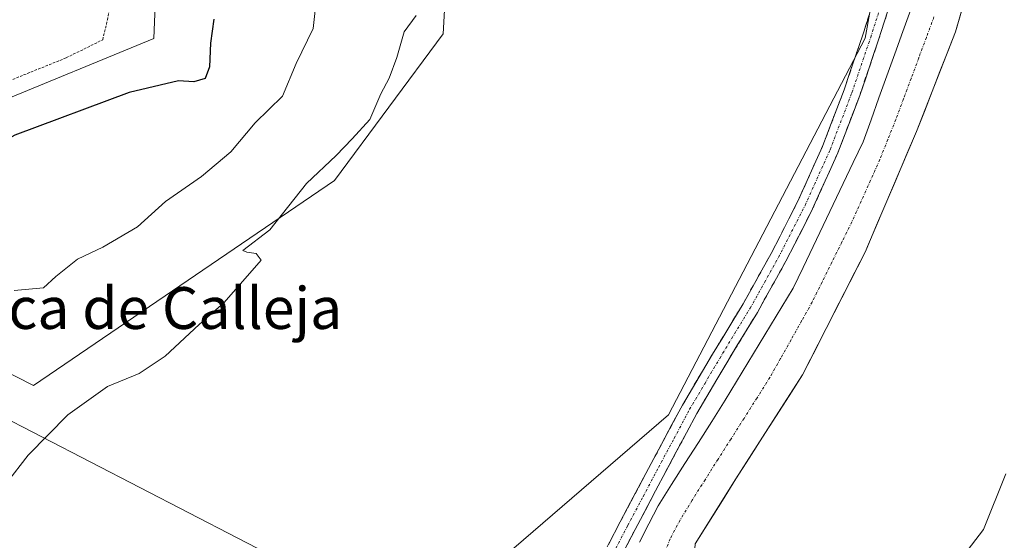
# Model space of a CAD drawing. Units: metres. Extents: x 580239 to 583682, y 4721957 to 4724310.
# Drawn here: x 581082 to 581270, y 4723672 to 4723772 of the extents above; entities that cross this region are included whole.
import ezdxf
from ezdxf.enums import TextEntityAlignment as Align

# ---------------------------------------------------------------- set-up
doc = ezdxf.new("R2010")
doc.units = ezdxf.units.M
doc.header["$MEASUREMENT"] = 0
for name, pattern in [('TRAZO_Y_PUNTO', [1, 0.5, -0.25, 0, -0.25]), ('TRAZOS', [0.75, 0.5, -0.25]), ('TRAZOSX2', [1.5, 1, -0.5])]:
    doc.linetypes.add(name, pattern=pattern)
for name, color, linetype, lineweight in [('Alambrada', 19, 'TRAZOS', 0), ('Camino', 19, 'TRAZOSX2', 0), ('Camino Cxs', 19, 'Continuous', 0), ('Camino eje', 19, 'TRAZO_Y_PUNTO', 0), ('Corriente artificial Cxs', 5, 'Continuous', 13), ('Corriente artificial eje', 142, 'TRAZO_Y_PUNTO', 0), ('Corriente artificial superficial', 5, 'Continuous', 13), ('Cultivos herbáceos CxS', 92, 'Continuous', 0), ('Curva de nivel maestra', 36, 'Continuous', 30), ('Curva de nivel normal', 36, 'Continuous', 0), ('Matorral CxS', 135, 'Continuous', 0), ('Pastizal CxS', 92, 'Continuous', 0), ('Suelo desnudo CxS', 43, 'Continuous', 0), ('Tendido', 6, 'Continuous', 0), ('Texto cartográfico', 19, 'Continuous', 0)]:
    doc.layers.add(name, color=color, linetype=linetype, lineweight=lineweight)
doc.styles.add('Arial', font='txt', dxfattribs={"height": 0.2})

msp = doc.modelspace()

# ---------------------------------------------------------------- linework, layer by layer
at = {"layer": 'Alambrada', "color": 19, "linetype": 'TRAZOS', "lineweight": 0}
msp.add_polyline3d([(580990.09, 4723775.64, 429.72), (580995.92, 4723764.76, 429.6), (581005.19, 4723739.02, 429.1), (581009.99, 4723727.71, 428.78), (581011.34, 4723726.49, 428.81), (581012.75, 4723726.49, 428.84), (581015.05, 4723727.71, 428.97), (581059.28, 4723749.84, 429.02), (581079.81, 4723760.28, 429.09), (581090.76, 4723764.69, 429.01), (581097.73, 4723768.15, 429.06), (581098.63, 4723771.93, 429.04), (581103.04, 4723795.29, 429.39)], dxfattribs=at)
at = {"layer": 'Camino', "color": 19, "linetype": 'TRAZOSX2', "lineweight": 0}
for points in [[(581152.93, 4723624.94), (581155.55, 4723627.15), (581157.32, 4723628.77), (581159.87, 4723633.29), (581163.12, 4723638.12), (581167.68, 4723642.01), (581172.19, 4723645.37), (581175.95, 4723647.91), (581179.54, 4723650.38), (581184.18, 4723654.17), (581187.73, 4723658.66), (581192.22, 4723667.16), (581196.81, 4723675.94), (581202.72, 4723687.06), (581208.69, 4723698.22), (581214.46, 4723707.99), (581220.3, 4723717.59), (581225.7, 4723727.28), (581230.74, 4723737.14), (581235.5, 4723747.71), (581239.64, 4723758.54), (581243.23, 4723769.11), (581246.64, 4723779.79)], [(581249.68, 4723778.84), (581246.25, 4723768.12), (581242.63, 4723757.46), (581238.44, 4723746.49), (581233.61, 4723735.77), (581228.5, 4723725.78), (581223.05, 4723715.99), (581217.19, 4723706.36), (581211.47, 4723696.66), (581205.53, 4723685.57), (581199.63, 4723674.45), (581195.03, 4723665.68)]]:
    msp.add_lwpolyline(points, dxfattribs=at)
at = {"layer": 'Camino Cxs', "color": 19, "linetype": 'Continuous', "lineweight": 0}
for points in [[(581248.54, 4723775.27, 413.1), (581247.39, 4723771.69, 413.08), (581246.25, 4723768.12, 413.21), (581245.04, 4723764.57, 413.18), (581243.84, 4723761.01, 413.04), (581242.63, 4723757.46, 412.96), (581241.23, 4723753.8, 413.11), (581239.84, 4723750.15, 413.1), (581238.44, 4723746.49, 412.87), (581236.83, 4723742.92, 412.94), (581235.22, 4723739.34, 413.02), (581233.61, 4723735.77, 412.83), (581231.91, 4723732.44, 412.89), (581230.2, 4723729.11, 413.04), (581228.5, 4723725.78, 412.78), (581226.68, 4723722.52, 412.85), (581224.87, 4723719.25, 412.9), (581223.05, 4723715.99, 412.76), (581221.1, 4723712.78, 412.92), (581219.14, 4723709.57, 412.94), (581217.19, 4723706.36, 412.85), (581215.28, 4723703.13, 412.86), (581213.38, 4723699.89, 412.63), (581211.47, 4723696.66, 412.76), (581209.49, 4723692.96, 412.59), (581207.51, 4723689.27, 412.45), (581205.53, 4723685.57, 412.35), (581203.56, 4723681.86, 412.19), (581201.6, 4723678.16, 412.08), (581199.63, 4723674.45, 411.98), (581197.33, 4723670.07, 412.02)], [(581194.52, 4723671.55, 412.27), (581196.81, 4723675.94, 412.25), (581198.78, 4723679.65, 412.37), (581200.75, 4723683.35, 412.53), (581202.72, 4723687.06, 412.59), (581204.71, 4723690.78, 412.73), (581206.7, 4723694.5, 412.81), (581208.69, 4723698.22, 413), (581210.61, 4723701.48, 412.95), (581212.54, 4723704.73, 413), (581214.46, 4723707.99, 413.02), (581216.41, 4723711.19, 412.97), (581218.35, 4723714.39, 413.02), (581220.3, 4723717.59, 413.07), (581222.1, 4723720.82, 413.14), (581223.9, 4723724.05, 413.15), (581225.7, 4723727.28, 413.15), (581227.38, 4723730.57, 413.19), (581229.06, 4723733.85, 413.12), (581230.74, 4723737.14, 413.12), (581232.33, 4723740.66, 413.18), (581233.91, 4723744.19, 413.18), (581235.5, 4723747.71, 413.12), (581236.88, 4723751.32, 413.2), (581238.26, 4723754.93, 413.28), (581239.64, 4723758.54, 413.25), (581240.84, 4723762.06, 413.2), (581242.03, 4723765.59, 413.29), (581243.23, 4723769.11, 413.37), (581244.37, 4723772.67, 413.31)]]:
    msp.add_polyline3d(points, dxfattribs=at)
at = {"layer": 'Camino eje', "color": 19, "linetype": 'TRAZO_Y_PUNTO', "lineweight": 0}
msp.add_lwpolyline([(581195.93, 4723670.81), (581198.22, 4723675.2), (581201.18, 4723680.76), (581204.13, 4723686.32), (581207.1, 4723691.86), (581210.08, 4723697.44), (581212.97, 4723702.33), (581215.83, 4723707.18), (581221.68, 4723716.79), (581224.4, 4723721.69), (581227.1, 4723726.53), (581232.18, 4723736.46), (581236.97, 4723747.1), (581241.14, 4723758), (581244.74, 4723768.62), (581246.46, 4723773.98)], dxfattribs=at)
at = {"layer": 'Corriente artificial Cxs', "color": 5, "linetype": 'Continuous', "lineweight": 13}
for points in [[(581200.5, 4723672, 411.88), (581202.27, 4723675.5, 411.87), (581204.04, 4723679, 411.91), (581206.61, 4723683.03, 412.04), (581209.19, 4723687.06, 412.03), (581211.76, 4723691.1, 412.15), (581214.34, 4723695.13, 412.15), (581216.91, 4723699.16, 412.04), (581219.08, 4723702.73, 412.26), (581221.24, 4723706.31, 412.48), (581223.41, 4723709.88, 412.46), (581225.57, 4723713.45, 412), (581227.74, 4723717.03, 412.3), (581229.9, 4723720.6, 412.11), (581231.81, 4723724.6, 412.1), (581233.72, 4723728.61, 412.4), (581235.63, 4723732.61, 412.24), (581237.54, 4723736.62, 412.45), (581239.45, 4723740.62, 412.26), (581241.36, 4723744.63, 412.21), (581243.27, 4723748.63, 412.59), (581244.8, 4723752.84, 412.22), (581246.32, 4723757.06, 412.46), (581247.85, 4723761.27, 412.61), (581249.38, 4723765.48, 412.41), (581250.9, 4723769.7, 412.35), (581252.43, 4723773.91, 412.66)], [(581262.18, 4723773.81, 412.17), (581261, 4723769.69, 412.36), (581259.5, 4723765.87, 412.21), (581258, 4723762.06, 411.98), (581256.51, 4723758.24, 411.93), (581255.01, 4723754.43, 412.32), (581253.51, 4723750.61, 412.09), (581251.55, 4723746.02, 412.05), (581249.59, 4723741.42, 412.2), (581247.64, 4723736.83, 411.91), (581245.68, 4723732.23, 411.97), (581243.72, 4723727.64, 411.93), (581241.72, 4723723.7, 411.74), (581239.71, 4723719.77, 411.9), (581237.71, 4723715.83, 411.84), (581235.7, 4723711.89, 411.93), (581233.7, 4723707.96, 411.89), (581231.69, 4723704.02, 412.07), (581229.14, 4723700.04, 411.87), (581226.59, 4723696.06, 411.87), (581224.05, 4723692.08, 411.99), (581221.5, 4723688.1, 412.02), (581218.95, 4723684.12, 411.91), (581216.35, 4723679.98, 411.99), (581213.75, 4723675.84, 411.76), (581211.15, 4723671.7, 411.48)]]:
    msp.add_polyline3d(points, dxfattribs=at)
at = {"layer": 'Corriente artificial eje', "color": 142, "linetype": 'TRAZO_Y_PUNTO', "lineweight": 0}
msp.add_polyline3d([(581256.84, 4723772.51, 411.7), (581255.39, 4723768.58, 411.68), (581253.93, 4723764.66, 411.71), (581252.48, 4723760.74, 411.71), (581251.02, 4723756.81, 411.76), (581249.57, 4723752.89, 411.73), (581248.03, 4723749.07, 411.71), (581246.49, 4723745.24, 411.74), (581244.71, 4723741.25, 411.73), (581242.92, 4723737.27, 411.65), (581241.13, 4723733.28, 411.65), (581239.23, 4723729.45, 411.66), (581237.33, 4723725.62, 411.61), (581235.43, 4723721.79, 411.63), (581233.53, 4723717.96, 411.67), (581231.52, 4723714.36, 411.66), (581229.5, 4723710.75, 411.63), (581227.48, 4723707.15, 411.62), (581225.46, 4723703.55, 411.62), (581222.98, 4723699.63, 411.63), (581220.49, 4723695.71, 411.69), (581218.01, 4723691.79, 411.68), (581215.52, 4723687.88, 411.63), (581213.04, 4723683.96, 411.59), (581210.55, 4723680.04, 411.59), (581208.24, 4723676.23, 411.59), (581206.34, 4723672.67, 411.53), (581205.19, 4723669.66, 411.39)], dxfattribs=at)
at = {"layer": 'Corriente artificial superficial', "color": 5, "linetype": 'Continuous', "lineweight": 13}
for points in [[(581200.5, 4723672, 411.88), (581202.27, 4723675.5, 411.87), (581204.04, 4723679, 411.91), (581206.61, 4723683.03, 412.04), (581209.19, 4723687.06, 412.03), (581211.76, 4723691.1, 412.15), (581214.34, 4723695.13, 412.15), (581216.91, 4723699.16, 412.04), (581219.08, 4723702.73, 412.26), (581221.24, 4723706.31, 412.48), (581223.41, 4723709.88, 412.46), (581225.57, 4723713.45, 412), (581227.74, 4723717.03, 412.3), (581229.9, 4723720.6, 412.11), (581231.81, 4723724.6, 412.1), (581233.72, 4723728.61, 412.4), (581235.63, 4723732.61, 412.24), (581237.54, 4723736.62, 412.45), (581239.45, 4723740.62, 412.26), (581241.36, 4723744.63, 412.21), (581243.27, 4723748.63, 412.59), (581244.8, 4723752.84, 412.22), (581246.32, 4723757.06, 412.46), (581247.85, 4723761.27, 412.61), (581249.38, 4723765.48, 412.41), (581250.9, 4723769.7, 412.35), (581252.43, 4723773.91, 412.66)], [(581262.18, 4723773.81, 412.17), (581261, 4723769.69, 412.36), (581259.5, 4723765.87, 412.21), (581258, 4723762.06, 411.98), (581256.51, 4723758.24, 411.93), (581255.01, 4723754.43, 412.32), (581253.51, 4723750.61, 412.09), (581251.55, 4723746.02, 412.05), (581249.59, 4723741.42, 412.2), (581247.64, 4723736.83, 411.91), (581245.68, 4723732.23, 411.97), (581243.72, 4723727.64, 411.93), (581241.72, 4723723.7, 411.74), (581239.71, 4723719.77, 411.9), (581237.71, 4723715.83, 411.84), (581235.7, 4723711.89, 411.93), (581233.7, 4723707.96, 411.89), (581231.69, 4723704.02, 412.07), (581229.14, 4723700.04, 411.87), (581226.59, 4723696.06, 411.87), (581224.05, 4723692.08, 411.99), (581221.5, 4723688.1, 412.02), (581218.95, 4723684.12, 411.91), (581216.35, 4723679.98, 411.99), (581213.75, 4723675.84, 411.76), (581211.15, 4723671.7, 411.48)]]:
    msp.add_polyline3d(points, dxfattribs=at)
at = {"layer": 'Cultivos herbáceos CxS', "color": 92, "linetype": 'Continuous', "lineweight": 0}
for points in [[(581135.58, 4724082.05, 414.57), (581146.85, 4724080.51, 415.06), (581172.68, 4724046.08, 414.91), (581206.04, 4724007.34, 414.01), (581248, 4723926.63, 414.18), (581259.84, 4723857.76, 413.57), (581243.7, 4723768.44, 413.02), (581206.03, 4723696.35, 412.75), (581159.76, 4723656.53, 412.76), (581140.39, 4723654.38, 412.64), (581123.17, 4723639.31, 413.07), (581121.02, 4723625.33, 412.55), (581126, 4723614.21, 411.99)], [(581052.88, 4724051.7, 430.62), (581070.52, 4724046.51, 430.66), (581087.95, 4724032.84, 430.95), (581111.61, 4723984.37, 430.79), (581126.82, 4723947.81, 430.08), (581123.45, 4723914.64, 429.6), (581108.92, 4723896.99, 429.73), (581109.95, 4723828.46, 429.84), (581107.49, 4723768.41, 427.52), (581076.74, 4723755.77, 427.19), (581051.83, 4723746.43, 428.86), (581064.28, 4723721.52, 419.82), (581070.51, 4723709.05, 417.47), (581084.48, 4723701.98, 415.58), (581142.12, 4723741.24, 414.07), (581162.88, 4723769.27, 413.69), (581165.75, 4723820.25, 414.79), (581180.74, 4723874.49, 415.44), (581186.98, 4723920.31, 416.48), (581184.68, 4723960.32, 415.77), (581156.94, 4724009.3, 415.63), (581131.39, 4724056.47, 415.89), (581132.79, 4724065.19, 414.6)], [(581259.84, 4723857.76, 413.57), (581243.7, 4723768.44, 413.02), (581206.03, 4723696.35, 412.75), (581159.76, 4723656.53, 412.76), (581140.39, 4723654.38, 412.64), (581123.17, 4723639.31, 413.07), (581121.02, 4723625.33, 412.55), (581126, 4723614.21, 411.99), (581091.55, 4723587.5, 411.62), (581086.69, 4723576.42, 411.21), (581069.06, 4723559.19, 411.36)], [(581109.95, 4723828.46, 429.84), (581107.49, 4723768.41, 427.52), (581076.74, 4723755.77, 427.19), (581051.83, 4723746.43, 428.86), (581064.28, 4723721.52, 419.82), (581070.51, 4723709.05, 417.47), (581084.48, 4723701.98, 415.58), (581142.12, 4723741.24, 414.07), (581162.88, 4723769.27, 413.69), (581165.75, 4723820.25, 414.79)]]:
    msp.add_polyline3d(points, dxfattribs=at)
at = {"layer": 'Curva de nivel maestra', "color": 36, "linetype": 'Continuous', "lineweight": 30}
msp.add_polyline3d([(581118.98, 4723772.11, 425), (581118.37, 4723767.48, 425), (581118.15, 4723762.96, 425), (581117.37, 4723760.7, 425), (581115.2, 4723760.12, 425), (581112.26, 4723760.26, 425), (581102.78, 4723758.06, 425), (581080.93, 4723749.86, 425), (581064.76, 4723740.84, 425), (581057.87, 4723734.34, 425), (581054.88, 4723732.53, 425), (581047.2, 4723730.95, 425), (581032.36, 4723724.33, 425), (581021.39, 4723715.3, 425), (581015.4, 4723710.59, 425), (581014.97, 4723709.97, 425)], dxfattribs=at)
at = {"layer": 'Curva de nivel normal', "color": 36, "linetype": 'Continuous', "lineweight": 0}
for points in [[(581138.63, 4723776.11, 420), (581137.99, 4723770.3, 420), (581134.74, 4723763.58, 420), (581132.17, 4723757.38, 420), (581126.93, 4723752.23, 420), (581122.24, 4723746.73, 420), (581116.65, 4723742, 420), (581109.76, 4723737.2, 420), (581104.42, 4723732.38, 420), (581097.76, 4723728.46, 420), (581092.91, 4723726.18, 420), (581088.74, 4723722.83, 420), (581086.4, 4723720.7, 420), (581080.8, 4723720.14, 420)], [(581157.73, 4723772.76, 415), (581155.42, 4723769.66, 415), (581154.06, 4723764.76, 415), (581152.57, 4723760.79, 415), (581150.99, 4723757.79, 415), (581148.85, 4723752.89, 415), (581145.46, 4723749.16, 415), (581142.43, 4723746, 415), (581136.77, 4723740.65, 415), (581129.7, 4723731.78, 415), (581124.58, 4723727.84, 415), (581125.32, 4723727.5, 415), (581127.1, 4723727.25, 415), (581128.05, 4723725.95, 415), (581120.99, 4723717.86, 415), (581116.18, 4723713.68, 415), (581109.7, 4723707.58, 415), (581104.72, 4723704.31, 415), (581098.62, 4723701.8, 415), (581091.06, 4723696.37, 415), (581083.46, 4723688.68, 415), (581075.1, 4723677.98, 415)], [(581258.64, 4723664.34, 410), (581266.3, 4723674.45, 410), (581270.58, 4723685.12, 410)]]:
    msp.add_polyline3d(points, dxfattribs=at)
at = {"layer": 'Matorral CxS', "color": 135, "linetype": 'Continuous', "lineweight": 0}
for points in [[(581221.13, 4723605.21, 405.5), (581221.54, 4723609.15, 405.51), (581220.46, 4723615.57, 406.64), (581212.64, 4723632.5, 407.01), (581211.45, 4723640.06, 407.78), (581210.48, 4723642.18, 407.94), (581209.96, 4723643.97, 408.16), (581209.76, 4723646.41, 408.53), (581209.96, 4723650.25, 409.36), (581210.35, 4723657.72, 409.75), (581210.75, 4723664.21, 410.63), (581210.83, 4723666.97, 410.69), (581211.15, 4723671.7, 411.55), (581218.95, 4723684.12, 412.2), (581228.14, 4723698.47, 412.19), (581231.69, 4723704.02, 412.13), (581243.72, 4723727.64, 412.32), (581244.12, 4723728.57, 412.29), (581253.51, 4723750.61, 412.57), (581261, 4723769.69, 412.6), (581266.89, 4723790.29, 413.01)], [(581211.15, 4723671.7, 411.55), (581218.95, 4723684.12, 412.2), (581228.14, 4723698.47, 412.19), (581231.69, 4723704.02, 412.13), (581243.72, 4723727.64, 412.32), (581244.12, 4723728.57, 412.29), (581253.51, 4723750.61, 412.57), (581261, 4723769.69, 412.6), (581266.89, 4723790.29, 413.01)]]:
    msp.add_polyline3d(points, dxfattribs=at)
at = {"layer": 'Pastizal CxS', "color": 92, "linetype": 'Continuous', "lineweight": 0}
for points in [[(581052.88, 4724051.7, 430.62), (581070.52, 4724046.51, 430.66), (581087.95, 4724032.84, 430.95), (581111.61, 4723984.37, 430.79), (581126.82, 4723947.81, 430.08), (581123.45, 4723914.64, 429.6), (581108.92, 4723896.99, 429.73), (581109.95, 4723828.46, 429.84), (581107.49, 4723768.41, 427.52), (581076.74, 4723755.77, 427.19), (581051.83, 4723746.43, 428.86), (581064.28, 4723721.52, 419.82), (581070.51, 4723709.05, 417.47), (581084.48, 4723701.98, 415.58), (581142.12, 4723741.24, 414.07), (581162.88, 4723769.27, 413.69), (581165.75, 4723820.25, 414.79), (581180.74, 4723874.49, 415.44), (581186.98, 4723920.31, 416.48), (581184.68, 4723960.32, 415.77), (581156.94, 4724009.3, 415.63), (581131.39, 4724056.47, 415.89), (581132.79, 4724065.19, 414.6)], [(581165.75, 4723820.25, 414.79), (581162.88, 4723769.27, 413.69), (581142.12, 4723741.24, 414.07), (581084.48, 4723701.98, 415.58), (581084.48, 4723701.98, 415.58), (581070.51, 4723709.05, 417.47), (581064.28, 4723721.52, 419.82), (581051.83, 4723746.43, 428.86), (581076.74, 4723755.77, 427.19), (581107.49, 4723768.41, 427.52), (581109.95, 4723828.46, 429.84)]]:
    msp.add_polyline3d(points, dxfattribs=at)
at = {"layer": 'Suelo desnudo CxS', "color": 43, "linetype": 'Continuous', "lineweight": 0}
for points in [[(581135.58, 4724082.05, 414.57), (581146.85, 4724080.51, 415.06), (581172.68, 4724046.08, 414.91), (581206.04, 4724007.34, 414.01), (581248, 4723926.63, 414.18), (581259.84, 4723857.76, 413.57), (581243.7, 4723768.44, 413.02), (581206.03, 4723696.35, 412.75), (581159.76, 4723656.53, 412.76), (581140.39, 4723654.38, 412.64), (581123.17, 4723639.31, 413.07), (581121.02, 4723625.33, 412.55), (581126, 4723614.21, 411.99)], [(581159.76, 4723656.53, 412.76), (581206.03, 4723696.35, 412.75), (581243.7, 4723768.44, 413.02), (581259.84, 4723857.76, 413.57)], [(581221.13, 4723605.21, 405.5), (581221.54, 4723609.15, 405.51), (581220.46, 4723615.57, 406.64), (581212.64, 4723632.5, 407.01), (581211.45, 4723640.06, 407.78), (581210.48, 4723642.18, 407.94), (581209.96, 4723643.97, 408.16), (581209.76, 4723646.41, 408.53), (581209.96, 4723650.25, 409.36), (581210.35, 4723657.72, 409.75), (581210.75, 4723664.21, 410.63), (581210.83, 4723666.97, 410.69), (581211.15, 4723671.7, 411.55), (581218.95, 4723684.12, 412.2), (581228.14, 4723698.47, 412.19), (581231.69, 4723704.02, 412.13), (581243.72, 4723727.64, 412.32), (581244.12, 4723728.57, 412.29), (581253.51, 4723750.61, 412.57), (581261, 4723769.69, 412.6), (581266.89, 4723790.29, 413.01)], [(581266.89, 4723790.29, 413.01), (581261, 4723769.69, 412.6), (581253.51, 4723750.61, 412.57), (581244.12, 4723728.57, 412.29), (581243.72, 4723727.64, 412.32), (581231.69, 4723704.02, 412.13), (581228.14, 4723698.47, 412.19), (581218.95, 4723684.12, 412.2), (581211.15, 4723671.7, 411.55)]]:
    msp.add_polyline3d(points, dxfattribs=at)
at = {"layer": 'Tendido', "color": 6, "linetype": 'Continuous', "lineweight": 0}
msp.add_polyline3d([(580982.86, 4723745.5, 430.75), (581142.35, 4723663.06, 412.65), (581162.51, 4723614.07, 411.68), (581078.05, 4723597.33, 412.19), (580952.54, 4723568.97, 428.41), (580795.9, 4723535.1, 441.46), (580587.93, 4723490.69, 477.93), (580383.82, 4723424.06, 447.37), (580374.38, 4723417.65, 449.15)], dxfattribs=at)

# ---------------------------------------------------------------- texts
at = {"layer": 'Texto cartográfico', "color": 19, "linetype": 'Continuous', "lineweight": 0, "style": 'Arial'}
msp.add_text('Finca de Calleja', height=8, dxfattribs=at).set_placement((581103.77, 4723716.81), align=Align.MIDDLE_CENTER)

doc.saveas('drawing.dxf')
